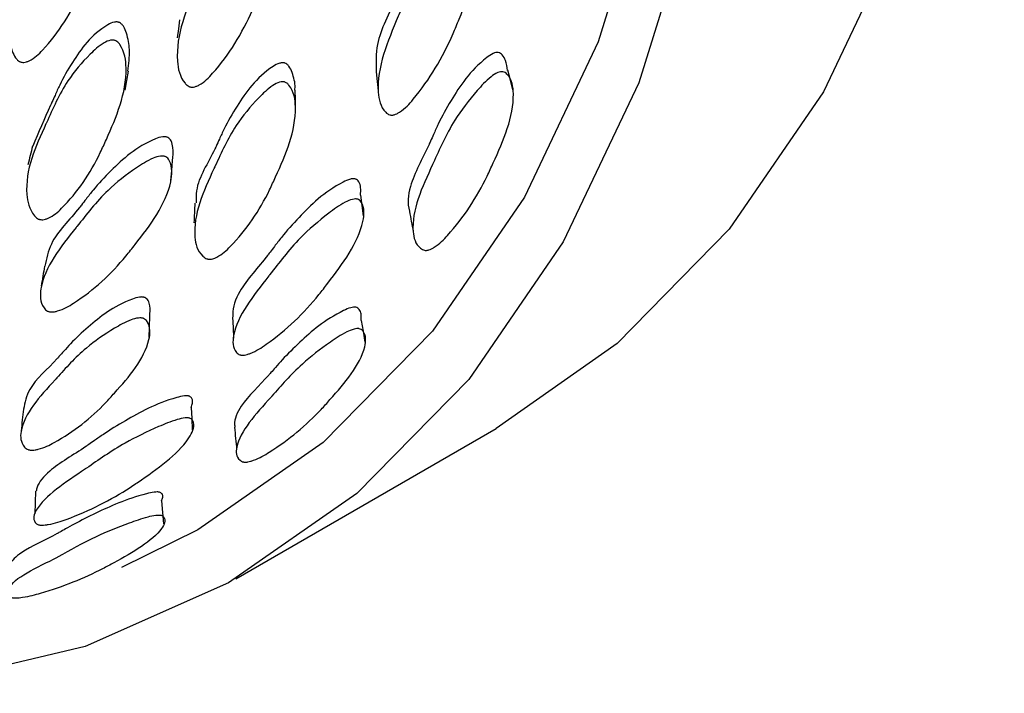
# Model space of a CAD drawing. Units: millimetres. Extents: x 5 to 589, y 5 to 417.
# Drawn here: x 573 to 581, y 269 to 274 of the extents above; entities that cross this region are included whole.
import ezdxf

# ---------------------------------------------------------------- set-up
doc = ezdxf.new("R2010")
doc.units = ezdxf.units.MM
doc.header["$LTSCALE"] = 2

msp = doc.modelspace()

# ---------------------------------------------------------------- linework, layer by layer
at = {"color": 7, "linetype": 'Continuous', "lineweight": 25}
msp.add_line((574.6733, 269.8461), (576.7947, 271.0707), dxfattribs=at)
at = {"color": 7, "linetype": 'Continuous', "lineweight": 25, "flags": 128}
for points in [[(570.5391, 301.9788), (572.0166, 300.5546), (573.4308, 298.9829), (574.7644, 297.2826), (576.0013, 295.4744), (577.1264, 293.5801), (578.1261, 291.6229), (578.9883, 289.6265), (579.7025, 287.6151), (580.26, 285.6131), (580.6541, 283.6449), (580.8799, 281.7343), (580.9348, 279.9044), (580.8181, 278.1776), (580.5311, 276.5748), (580.0774, 275.1155), (579.4625, 273.8172), (578.6938, 272.6959), (577.7807, 271.7651), (576.7947, 271.0707)], [(566.8393, 301.6422), (568.3242, 300.4145), (569.7648, 299.026), (571.1436, 297.4935), (572.4438, 295.8357), (573.6498, 294.0727), (574.7468, 292.2258), (575.7215, 290.3176), (576.5622, 288.371), (577.2585, 286.4099), (577.8021, 284.458), (578.1863, 282.539), (578.4065, 280.6761), (578.46, 278.892), (578.3462, 277.2084), (578.0664, 275.6456), (577.624, 274.2227), (577.0245, 272.957), (576.275, 271.8637), (575.3847, 270.9562), (574.3644, 270.2455), (573.7403, 269.9365)], [(578.1387, 284.3885), (578.5328, 282.4203), (578.7586, 280.5097), (578.8135, 278.6798), (578.6967, 276.953), (578.4098, 275.3502), (577.9561, 273.8908), (577.3412, 272.5926), (576.5725, 271.4713), (575.6594, 270.5405), (574.6129, 269.8116), (573.4458, 269.2933), (572.1722, 268.992), (570.8076, 268.9113), (569.3686, 269.0522), (567.8726, 269.413), (566.6624, 269.8506)], [(574.2147, 274.4044), (574.2048, 274.3309), (574.195, 274.2574)], [(573.7721, 273.8304), (573.7855, 273.9077), (573.7988, 273.9849)], [(575.8157, 273.9793), (575.8239, 273.9018), (575.8321, 273.8243)], [(576.9301, 273.8328), (576.9098, 273.9123), (576.8896, 273.9917)], [(575.1601, 273.6717), (575.1584, 273.7514), (575.1567, 273.8311)], [(574.1437, 273.0941), (574.1508, 273.1748), (574.1578, 273.2555)], [(575.7123, 272.8059), (575.7021, 272.8894), (575.6919, 272.973)], [(573.9662, 271.8134), (573.9697, 271.9002), (573.9731, 271.9871)], [(574.6462, 271.9797), (574.6497, 271.8933), (574.6531, 271.8069)], [(575.7264, 271.7761), (575.7117, 271.8644), (575.6969, 271.9528)], [(574.3201, 271.0601), (574.316, 271.151), (574.3119, 271.2418)], [(573.0415, 270.5591), (573.0384, 270.4664), (573.0352, 270.3736)], [(574.0848, 270.2921), (574.0774, 270.3869), (574.0701, 270.4817)]]:
    msp.add_lwpolyline(points, dxfattribs=at)
at = {"color": 7, "linetype": 'Continuous', "lineweight": 25}
for points, knots in [([(573.5547, 275.6449), (573.5607, 275.6407), (573.5745, 275.6311), (573.627, 275.5502), (573.6639, 275.2351), (573.5371, 274.927), (573.3973, 274.5974), (573.285, 274.3858), (573.1386, 274.1943), (573.0297, 274.0863), (572.9691, 274.0604), (572.9482, 274.0558), (572.9311, 274.0563), (572.919, 274.0596), (572.9067, 274.0651), (572.8919, 274.0767), (572.8689, 274.1052), (572.8377, 274.1762), (572.7751, 274.467), (572.893, 274.7189), (573.037, 275.0488), (573.1247, 275.2662), (573.3053, 275.4936), (573.426, 275.6112), (573.4972, 275.6497), (573.5305, 275.6523), (573.5453, 275.6493), (573.5516, 275.6464), (573.5547, 275.6449)], [0, 0, 0, 0, 0.004312, 0.009954, 0.06433, 0.244626, 0.280444, 0.364941, 0.44536, 0.481926, 0.487618, 0.492149, 0.495826, 0.497518, 0.499221, 0.503466, 0.508856, 0.523997, 0.561716, 0.74738, 0.750154, 0.863198, 0.941042, 0.978368, 0.99155, 0.996053, 0.998038, 1, 1, 1, 1]), ([(574.9411, 275.4721), (574.9472, 275.4686), (574.9613, 275.4605), (575.0151, 275.3864), (575.0538, 275.0807), (574.9251, 274.7655), (574.7865, 274.4282), (574.6742, 274.2096), (574.5255, 274.0084), (574.4142, 273.8923), (574.352, 273.8613), (574.3305, 273.8548), (574.3129, 273.8538), (574.3005, 273.856), (574.2879, 273.8603), (574.2727, 273.8702), (574.2147, 273.9345), (574.1581, 274.2259), (574.2718, 274.4943), (574.4151, 274.8322), (574.5028, 275.0549), (574.6868, 275.2973), (574.8097, 275.4256), (574.8824, 275.471), (574.9164, 275.4769), (574.9315, 275.4755), (574.9379, 275.4732), (574.9411, 275.4721)], [0, 0, 0, 0, 0.004319, 0.009973, 0.064369, 0.24467, 0.280702, 0.36503, 0.445446, 0.481848, 0.487499, 0.491997, 0.495668, 0.497372, 0.499097, 0.503394, 0.508849, 0.561717, 0.747147, 0.749935, 0.863127, 0.941106, 0.978418, 0.991569, 0.996058, 0.99804, 1, 1, 1, 1]), ([(576.5447, 275.396), (576.5416, 275.3966), (576.5354, 275.3979), (576.5249, 275.3975), (576.5138, 275.3953), (576.4852, 275.3851), (576.3189, 275.2588), (576.1862, 275.0385), (576.0677, 274.8086), (576.0199, 274.6867), (575.9968, 274.629), (575.9846, 274.5989), (575.927, 274.4597), (575.8072, 274.2533), (575.8146, 274.0538), (575.8174, 273.9798)], [0, 0, 0, 0, 0.004431, 0.008907, 0.013727, 0.019132, 0.04914, 0.312704, 0.454337, 0.517594, 0.558869, 0.571614, 0.579099, 0.843649, 1, 1, 1, 1]), ([(576.5709, 275.2508), (576.577, 275.2482), (576.5911, 275.2423), (576.6446, 275.178), (576.6841, 274.8899), (576.5589, 274.573), (576.4206, 274.2336), (576.3086, 274.011), (576.1597, 273.7998), (576.0485, 273.6753), (575.9865, 273.638), (575.9677, 273.6303), (575.9537, 273.6271), (575.9442, 273.6262), (575.9352, 273.6266), (575.9227, 273.6291), (575.9077, 273.6367), (575.8508, 273.6901), (575.7952, 273.9571), (575.9105, 274.2277), (576.0521, 274.5684), (576.1384, 274.7929), (576.3199, 275.0491), (576.4411, 275.1887), (576.5128, 275.242), (576.5465, 275.2522), (576.5614, 275.2528), (576.5678, 275.2515), (576.5709, 275.2508)], [0, 0, 0, 0, 0.004321, 0.00998, 0.064402, 0.244596, 0.279579, 0.364973, 0.445414, 0.481725, 0.487339, 0.491803, 0.493708, 0.495473, 0.49718, 0.498918, 0.50325, 0.508758, 0.561867, 0.747095, 0.750357, 0.863115, 0.941098, 0.97843, 0.991583, 0.996066, 0.998043, 1, 1, 1, 1]), ([(573.7251, 274.3806), (573.722, 274.3819), (573.7159, 274.3844), (573.7055, 274.3862), (573.6945, 274.3863), (573.6661, 274.3824), (573.5005, 274.2941), (573.3689, 274.1068), (573.2512, 273.9065), (573.2035, 273.7967), (573.1804, 273.7447), (573.1682, 273.7178), (573.1128, 273.5976), (573.0648, 273.484), (573.0179, 273.3733)], [0, 0, 0, 0, 0.005278, 0.010611, 0.016356, 0.022802, 0.058645, 0.374417, 0.544059, 0.619749, 0.670474, 0.685384, 0.693323, 1, 1, 1, 1]), ([(573.7921, 273.9854), (573.8, 274.0433), (573.8138, 274.1436), (573.7926, 274.2685), (573.7659, 274.3384), (573.7445, 274.3683), (573.7309, 274.3769), (573.7251, 274.3806)], [0, 0, 0, 0, 0.448426, 0.775682, 0.915592, 0.963588, 1, 1, 1, 1]), ([(573.6949, 274.2327), (573.7009, 274.2289), (573.7148, 274.2202), (573.7677, 274.1464), (573.806, 273.8579), (573.6829, 273.5739), (573.5471, 273.2714), (573.4374, 273.0773), (573.293, 272.9015), (573.1849, 272.8019), (573.1241, 272.7774), (573.1031, 272.7728), (573.0858, 272.7731), (573.0736, 272.7759), (573.0611, 272.7806), (573.046, 272.7909), (572.9882, 272.8544), (572.9299, 273.1287), (573.0411, 273.3704), (573.1809, 273.6748), (573.2661, 273.8763), (573.4457, 274.0889), (573.5661, 274.1994), (573.6373, 274.2362), (573.6708, 274.2391), (573.6856, 274.2365), (573.6918, 274.2339), (573.6949, 274.2327)], [0, 0, 0, 0, 0.004299, 0.009942, 0.064409, 0.244809, 0.280666, 0.365073, 0.445498, 0.481946, 0.487602, 0.4921, 0.495759, 0.497453, 0.499166, 0.503445, 0.508887, 0.561786, 0.74726, 0.750149, 0.863222, 0.941231, 0.978508, 0.991618, 0.996082, 0.998051, 1, 1, 1, 1]), ([(576.8116, 274.136), (576.8086, 274.1364), (576.8024, 274.1371), (576.7879, 274.1356), (576.755, 274.1245), (576.5882, 274.0005), (576.4549, 273.7978), (576.3362, 273.5885), (576.288, 273.4784), (576.2646, 273.4263), (576.2523, 273.3991), (576.1946, 273.2739), (576.0884, 273.0871), (576.0679, 272.9046), (576.0876, 272.8427), (576.0877, 272.8424)], [0, 0, 0, 0, 0.004428, 0.008908, 0.019076, 0.048929, 0.310029, 0.450441, 0.513231, 0.554839, 0.567352, 0.574335, 0.837126, 0.999163, 1, 1, 1, 1]), ([(576.8868, 273.9909), (576.8829, 274.0184), (576.8766, 274.0625), (576.853, 274.1084), (576.8313, 274.1299), (576.8176, 274.1342), (576.8116, 274.136)], [0, 0, 0, 0, 0.509477, 0.814469, 0.919641, 1, 1, 1, 1]), ([(575.0726, 274.0504), (575.0695, 274.0513), (575.0633, 274.053), (575.0526, 274.0536), (575.0415, 274.0525), (575.0126, 274.0456), (574.8446, 273.9434), (574.7109, 273.7509), (574.5911, 273.5485), (574.5423, 273.4383), (574.5187, 273.3858), (574.5067, 273.3597), (574.5035, 273.3527), (574.5025, 273.3506), (574.4487, 273.2352), (574.3455, 273.092), (574.3489, 272.9435), (574.3497, 272.9105)], [0, 0, 0, 0, 0.004811, 0.009673, 0.014909, 0.02078, 0.053373, 0.340157, 0.49435, 0.563178, 0.611998, 0.624881, 0.62844, 0.629499, 0.630078, 0.917785, 1, 1, 1, 1]), ([(575.1537, 273.831), (575.1543, 273.8375), (575.1588, 273.8848), (575.141, 273.9512), (575.1143, 274.0147), (575.0924, 274.0408), (575.0786, 274.0475), (575.0726, 274.0504)], [0, 0, 0, 0, 0.085907, 0.62793, 0.859761, 0.939428, 1, 1, 1, 1]), ([(576.8494, 273.9796), (576.8555, 273.9778), (576.8695, 273.9735), (576.9231, 273.9205), (576.9634, 273.6689), (576.8372, 273.3826), (576.6982, 273.0783), (576.5866, 272.8781), (576.44, 272.6865), (576.3303, 272.5723), (576.269, 272.5362), (576.2504, 272.5284), (576.2367, 272.5248), (576.2273, 272.5234), (576.2183, 272.5232), (576.206, 272.5245), (576.1912, 272.53), (576.1352, 272.5716), (576.0785, 272.7957), (576.1909, 273.0388), (576.3325, 273.3458), (576.4192, 273.548), (576.6001, 273.7855), (576.7204, 273.9165), (576.7917, 273.968), (576.8251, 273.9792), (576.8399, 273.9807), (576.8463, 273.98), (576.8494, 273.9796)], [0, 0, 0, 0, 0.004347, 0.010016, 0.064401, 0.244673, 0.279902, 0.365122, 0.445512, 0.481573, 0.487136, 0.491562, 0.493457, 0.495221, 0.496936, 0.498692, 0.503074, 0.50864, 0.561929, 0.74729, 0.750357, 0.863283, 0.941085, 0.978352, 0.991525, 0.996036, 0.998029, 1, 1, 1, 1]), ([(575.0727, 273.8953), (575.0788, 273.8924), (575.093, 273.8856), (575.1471, 273.8212), (575.1872, 273.5506), (575.0627, 273.2682), (574.9265, 272.9676), (574.816, 272.7729), (574.6689, 272.5923), (574.5587, 272.4876), (574.4965, 272.4584), (574.475, 272.452), (574.4574, 272.4505), (574.445, 272.4519), (574.4323, 272.4552), (574.417, 272.4633), (574.3587, 272.5166), (574.2991, 272.7662), (574.4081, 273.0036), (574.4957, 273.1919), (574.499, 273.1992), (574.5523, 273.3158), (574.6405, 273.5134), (574.8197, 273.7309), (574.9419, 273.8495), (575.0142, 273.8924), (575.0481, 273.8988), (575.0632, 273.898), (575.0695, 273.8962), (575.0727, 273.8953)], [0, 0, 0, 0, 0.004313, 0.009963, 0.064401, 0.24479, 0.280365, 0.36503, 0.445348, 0.48172, 0.48735, 0.491829, 0.495488, 0.497195, 0.49893, 0.503258, 0.50876, 0.561878, 0.747186, 0.747417, 0.749264, 0.754422, 0.863227, 0.941217, 0.978479, 0.991598, 0.996072, 0.998046, 1, 1, 1, 1]), ([(574.1184, 273.4438), (574.1155, 273.445), (574.1097, 273.4476), (574.0993, 273.4497), (574.0881, 273.4504), (574.058, 273.4482), (573.8696, 273.3771), (573.695, 273.2164), (573.5315, 273.0445), (573.459, 272.9493), (573.424, 272.9043), (573.4057, 272.8811), (573.3208, 272.7744), (573.1639, 272.6272), (573.1298, 272.4558), (573.1175, 272.3944)], [0, 0, 0, 0, 0.004474, 0.008994, 0.01386, 0.019313, 0.049561, 0.315324, 0.45815, 0.521923, 0.564995, 0.57748, 0.583931, 0.850879, 1, 1, 1, 1]), ([(574.1565, 273.2552), (574.16, 273.291), (574.1652, 273.3439), (574.1518, 273.404), (574.1359, 273.4318), (574.1237, 273.4401), (574.1184, 273.4438)], [0, 0, 0, 0, 0.566514, 0.836526, 0.929367, 1, 1, 1, 1]), ([(573.0157, 273.3733), (573.0096, 273.3481), (572.9973, 273.2977), (572.9849, 273.2473), (572.9788, 273.2221)], [0, 0, 0, 0, 0.4999989, 1, 1, 1, 1]), ([(574.1023, 273.2857), (574.1077, 273.282), (574.1202, 273.2735), (574.1596, 273.2049), (574.1397, 272.944), (573.9503, 272.6967), (573.7455, 272.4345), (573.5899, 272.2681), (573.401, 272.1216), (573.2662, 272.0407), (573.1977, 272.0232), (573.1749, 272.0206), (573.1571, 272.022), (573.1452, 272.0253), (573.1335, 272.0304), (573.1203, 272.0403), (573.0755, 272.0998), (573.0779, 272.3448), (573.245, 272.5516), (573.4545, 272.8139), (573.5855, 272.9884), (573.8156, 273.1689), (573.9627, 273.262), (574.0437, 273.2916), (574.0787, 273.2926), (574.0934, 273.2896), (574.0993, 273.287), (574.1023, 273.2857)], [0, 0, 0, 0, 0.004319, 0.009973, 0.064369, 0.24467, 0.280702, 0.36503, 0.445446, 0.481848, 0.487499, 0.491997, 0.495668, 0.497372, 0.499097, 0.503394, 0.508849, 0.561717, 0.747147, 0.749935, 0.863127, 0.941106, 0.978418, 0.991569, 0.996058, 0.99804, 1, 1, 1, 1]), ([(575.6483, 273.1049), (575.6454, 273.1057), (575.6396, 273.1073), (575.6292, 273.1077), (575.618, 273.1068), (575.5881, 273.1006), (575.4009, 273.0092), (575.2275, 272.8382), (575.0654, 272.6595), (574.994, 272.5638), (574.9597, 272.5187), (574.9416, 272.4952), (574.8568, 272.3866), (574.7074, 272.2282), (574.6431, 272.0546), (574.6482, 271.9872), (574.6487, 271.9803)], [0, 0, 0, 0, 0.004321, 0.008686, 0.013387, 0.018657, 0.047921, 0.304946, 0.443065, 0.504752, 0.545003, 0.557432, 0.564731, 0.822718, 0.98195, 1, 1, 1, 1]), ([(575.6882, 272.9727), (575.6901, 272.9941), (575.6933, 273.0313), (575.6818, 273.073), (575.6658, 273.0963), (575.6536, 273.1023), (575.6483, 273.1049)], [0, 0, 0, 0, 0.45715, 0.795296, 0.911562, 1, 1, 1, 1]), ([(574.3391, 272.9094), (574.3378, 272.8826), (574.3353, 272.8291), (574.3328, 272.7756), (574.3316, 272.7488)], [0, 0, 0, 0, 0.499999, 1, 1, 1, 1]), ([(575.6668, 272.94), (575.6722, 272.9374), (575.6848, 272.9313), (575.7245, 272.8738), (575.7063, 272.6323), (575.5204, 272.3822), (575.316, 272.1175), (575.1605, 271.9467), (574.9706, 271.7893), (574.8355, 271.6992), (574.7668, 271.6746), (574.7468, 271.6701), (574.7325, 271.6687), (574.723, 271.6688), (574.7142, 271.6698), (574.7026, 271.6729), (574.6895, 271.6801), (574.6452, 271.7274), (574.6471, 271.9457), (574.8159, 272.1545), (575.0239, 272.4202), (575.1535, 272.5968), (575.3819, 272.7931), (575.5278, 272.8989), (575.6083, 272.9373), (575.6432, 272.9431), (575.6579, 272.9424), (575.6639, 272.9408), (575.6668, 272.94)], [0, 0, 0, 0, 0.004321, 0.00998, 0.064402, 0.244596, 0.279579, 0.364973, 0.445414, 0.481725, 0.487339, 0.491803, 0.493708, 0.495473, 0.49718, 0.498918, 0.50325, 0.508758, 0.561867, 0.747095, 0.750357, 0.863115, 0.941098, 0.97843, 0.991583, 0.996066, 0.998043, 1, 1, 1, 1]), ([(576.0877, 272.8417), (576.0926, 272.8141), (576.1026, 272.7588), (576.1125, 272.7035), (576.1174, 272.6758)], [0, 0, 0, 0, 0.500007, 1, 1, 1, 1]), ([(573.1138, 272.3945), (573.1093, 272.3674), (573.1002, 272.3131), (573.0911, 272.2589), (573.0866, 272.2318)], [0, 0, 0, 0, 0.5, 1, 1, 1, 1]), ([(573.9306, 272.1383), (573.9277, 272.1394), (573.9219, 272.1415), (573.9115, 272.143), (573.9002, 272.1434), (573.8702, 272.1409), (573.6826, 272.0765), (573.5097, 271.9365), (573.3479, 271.7883), (573.276, 271.7062), (573.2412, 271.6672), (573.2237, 271.6479), (573.219, 271.6427), (573.2176, 271.6412), (573.1393, 271.5558), (572.9847, 271.4282), (572.9538, 271.2829), (572.9422, 271.2283)], [0, 0, 0, 0, 0.00441, 0.008867, 0.013667, 0.019048, 0.048925, 0.311808, 0.45315, 0.516243, 0.560993, 0.572803, 0.576065, 0.577036, 0.577566, 0.841296, 1, 1, 1, 1]), ([(573.9711, 271.9869), (573.9738, 272.0147), (573.9779, 272.0569), (573.9645, 272.1051), (573.9483, 272.1285), (573.9359, 272.1354), (573.9306, 272.1383)], [0, 0, 0, 0, 0.544228, 0.828213, 0.925801, 1, 1, 1, 1]), ([(575.6516, 272.0591), (575.6487, 272.0596), (575.6429, 272.0605), (575.6285, 272.0602), (575.5943, 272.0534), (575.4064, 271.9653), (575.2335, 271.8137), (575.0725, 271.6576), (575.0014, 271.5749), (574.9672, 271.536), (574.9492, 271.5157), (574.8653, 271.4224), (574.7183, 271.2856), (574.6574, 271.1418), (574.6637, 271.0882), (574.6644, 271.0819)], [0, 0, 0, 0, 0.004339, 0.008729, 0.018692, 0.047945, 0.303791, 0.441378, 0.502904, 0.543675, 0.555936, 0.562779, 0.820282, 0.979059, 1, 1, 1, 1]), ([(575.6932, 271.9523), (575.6949, 271.97), (575.6977, 272.0008), (575.6857, 272.0346), (575.6693, 272.053), (575.657, 272.0573), (575.6516, 272.0591)], [0, 0, 0, 0, 0.454709, 0.793754, 0.910669, 1, 1, 1, 1]), ([(573.9215, 271.9677), (573.9269, 271.9647), (573.9396, 271.9577), (573.9798, 271.8999), (573.9631, 271.6779), (573.7797, 271.4662), (573.5795, 271.2442), (573.4273, 271.1038), (573.241, 270.9798), (573.1081, 270.9113), (573.0398, 270.8957), (573.0171, 270.8932), (572.9992, 270.894), (572.9872, 270.8964), (572.9754, 270.9003), (572.9621, 270.9082), (572.9163, 270.9558), (572.9131, 271.1554), (573.0734, 271.3293), (573.2008, 271.4684), (573.2057, 271.4738), (573.2837, 271.5602), (573.4133, 271.7077), (573.6366, 271.8625), (573.7823, 271.9448), (573.8629, 271.9716), (573.8978, 271.9732), (573.9126, 271.9709), (573.9185, 271.9688), (573.9215, 271.9677)], [0, 0, 0, 0, 0.004313, 0.009963, 0.064401, 0.24479, 0.280365, 0.36503, 0.445348, 0.48172, 0.48735, 0.491829, 0.495488, 0.497195, 0.49893, 0.503258, 0.50876, 0.561878, 0.747186, 0.747417, 0.749264, 0.754422, 0.863227, 0.941217, 0.978479, 0.991598, 0.996072, 0.998046, 1, 1, 1, 1]), ([(575.679, 271.8842), (575.6845, 271.8824), (575.6972, 271.8781), (575.7377, 271.8327), (575.7226, 271.6311), (575.5376, 271.4148), (575.3346, 271.1885), (575.181, 271.042), (574.9947, 270.9059), (574.8617, 270.8268), (574.7939, 270.8035), (574.7741, 270.7988), (574.7599, 270.7969), (574.7505, 270.7964), (574.7418, 270.7967), (574.7302, 270.7985), (574.7172, 270.8035), (574.6729, 270.838), (574.6706, 271.0102), (574.835, 271.1891), (575.0408, 271.4179), (575.1694, 271.5702), (575.3961, 271.7458), (575.5407, 271.8421), (575.6207, 271.8786), (575.6554, 271.8854), (575.6701, 271.8857), (575.6761, 271.8847), (575.679, 271.8842)], [0, 0, 0, 0, 0.004347, 0.010016, 0.064401, 0.244673, 0.279902, 0.365122, 0.445512, 0.481573, 0.487136, 0.491562, 0.493457, 0.495221, 0.496936, 0.498692, 0.503074, 0.50864, 0.561929, 0.74729, 0.750357, 0.863283, 0.941085, 0.978352, 0.991525, 0.996036, 0.998029, 1, 1, 1, 1]), ([(574.2946, 271.3337), (574.2919, 271.3346), (574.2866, 271.3363), (574.2766, 271.3375), (574.2654, 271.3377), (574.2347, 271.3355), (574.0309, 271.2807), (573.822, 271.1647), (573.6215, 271.0435), (573.5291, 270.9776), (573.4849, 270.9468), (573.4615, 270.9307), (573.3527, 270.8569), (573.1665, 270.7528), (573.0598, 270.6251), (573.0479, 270.5699), (573.0456, 270.5593)], [0, 0, 0, 0, 0.004236, 0.008516, 0.013125, 0.018292, 0.046984, 0.298981, 0.434398, 0.494878, 0.534342, 0.546528, 0.553684, 0.806624, 0.962742, 1, 1, 1, 1]), ([(574.3081, 271.242), (574.3128, 271.2538), (574.3223, 271.2777), (574.3202, 271.3063), (574.3098, 271.3256), (574.2992, 271.3313), (574.2946, 271.3337)], [0, 0, 0, 0, 0.37954, 0.76603, 0.898919, 1, 1, 1, 1]), ([(572.9412, 271.2281), (572.9382, 271.1988), (572.9322, 271.1401), (572.9263, 271.0815), (572.9233, 271.0522)], [0, 0, 0, 0, 0.5, 1, 1, 1, 1]), ([(574.3015, 271.1536), (574.3062, 271.1511), (574.3171, 271.1454), (574.343, 271.0976), (574.2705, 270.9135), (574.0305, 270.7395), (573.7673, 270.5595), (573.5736, 270.4466), (573.3487, 270.3484), (573.1936, 270.2954), (573.12, 270.2839), (573.0992, 270.2825), (573.0847, 270.2828), (573.0754, 270.2837), (573.0671, 270.2853), (573.0564, 270.2886), (573.0453, 270.2951), (573.0135, 270.3334), (573.0693, 270.4923), (573.2854, 270.6315), (573.5523, 270.8123), (573.7205, 270.9344), (573.9893, 271.0645), (574.1562, 271.1335), (574.2436, 271.1564), (574.2791, 271.1579), (574.2933, 271.1561), (574.2988, 271.1544), (574.3015, 271.1536)], [0, 0, 0, 0, 0.004321, 0.00998, 0.064402, 0.244596, 0.279579, 0.364973, 0.445414, 0.481725, 0.487339, 0.491803, 0.493708, 0.495473, 0.49718, 0.498918, 0.50325, 0.508758, 0.561867, 0.747095, 0.750357, 0.863115, 0.941098, 0.97843, 0.991583, 0.996066, 0.998043, 1, 1, 1, 1]), ([(574.6616, 271.0811), (574.6645, 271.0507), (574.6704, 270.9899), (574.6763, 270.9292), (574.6793, 270.8988)], [0, 0, 0, 0, 0.5, 1, 1, 1, 1]), ([(574.0498, 270.5513), (574.0472, 270.5518), (574.0418, 270.5529), (574.0277, 270.5536), (573.9928, 270.551), (573.7882, 270.5005), (573.5812, 270.4052), (573.3837, 270.3079), (573.2925, 270.256), (573.2488, 270.2317), (573.2258, 270.2191), (573.1191, 270.1614), (572.9372, 270.0801), (572.8364, 269.9861), (572.8269, 269.9478), (572.825, 269.9403)], [0, 0, 0, 0, 0.004266, 0.00858, 0.018374, 0.047129, 0.298625, 0.433872, 0.494351, 0.53443, 0.546482, 0.553209, 0.806332, 0.962409, 1, 1, 1, 1]), ([(574.0662, 270.4817), (574.0708, 270.4911), (574.0797, 270.5097), (574.0766, 270.5316), (574.0655, 270.5458), (574.0546, 270.5496), (574.0498, 270.5513)], [0, 0, 0, 0, 0.387692, 0.768406, 0.89969, 1, 1, 1, 1]), ([(574.063, 270.363), (574.0679, 270.3614), (574.079, 270.3575), (574.1068, 270.3224), (574.0404, 270.1805), (573.8038, 270.0427), (573.5449, 269.9032), (573.3551, 269.8161), (573.1354, 269.7401), (572.9831, 269.6986), (572.9105, 269.6884), (572.8899, 269.6868), (572.8756, 269.6865), (572.8663, 269.6869), (572.858, 269.6877), (572.8473, 269.6896), (572.836, 269.6936), (572.8311, 269.6976), (572.8284, 269.6998)], [0, 0, 0, 0, 0.008547, 0.019691, 0.126614, 0.481035, 0.550295, 0.71784, 0.875889, 0.946786, 0.957722, 0.966425, 0.97015, 0.973618, 0.97699, 0.980443, 0.989058, 1, 1, 1, 1]), ([(572.8316, 269.7475), (572.8316, 269.7548), (572.8312, 269.8427), (573.0607, 269.9372), (573.3221, 270.0788), (573.4877, 270.1752), (573.7533, 270.2832), (573.9182, 270.342), (574.005, 270.3629), (574.0405, 270.3654), (574.0548, 270.3647), (574.0603, 270.3636), (574.063, 270.363)], [0, 0, 0, 0, 0.036928, 0.444432, 0.451174, 0.699436, 0.870478, 0.952407, 0.981369, 0.991286, 0.995667, 1, 1, 1, 1])]:
    msp.add_open_spline(points, degree=3, knots=knots, dxfattribs=at)

doc.saveas('drawing.dxf')
